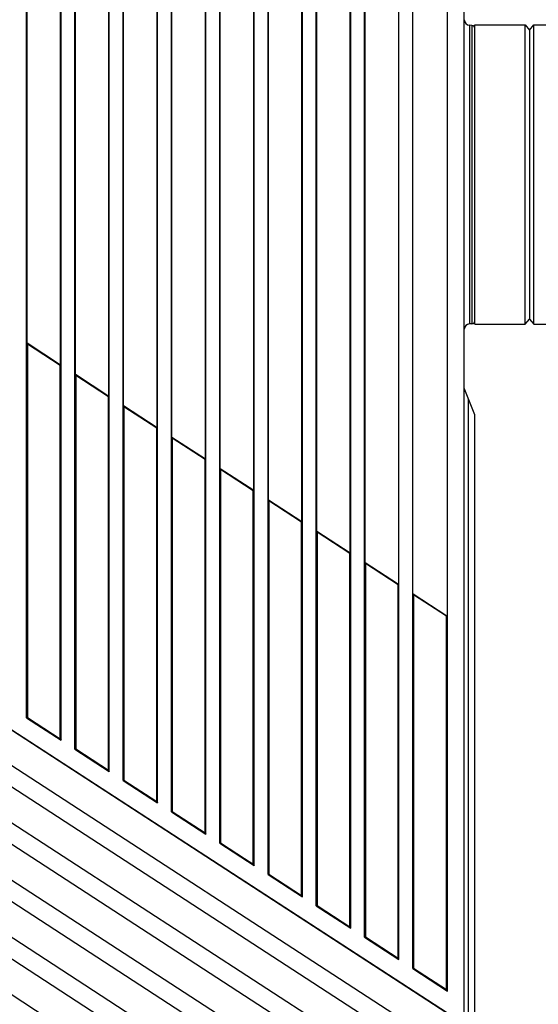
# Model space of a CAD drawing. Extents: x 25 to 823, y 17 to 586.
# Drawn here: x 530 to 559, y 287 to 342 of the extents above; entities that cross this region are included whole.
import ezdxf

# ---------------------------------------------------------------- set-up
doc = ezdxf.new("R2010")
doc.units = 0
doc.header["$LTSCALE"] = 46.255
for name, color, linetype in [('M1-4K-LED-ADDXF_CONTINUOUS', 7, 'CONTINUOUS'), ('M1-4K-LED-BODXF_CONTINUOUS', 7, 'CONTINUOUS'), ('M1-4K-LED-MIDXF_CONTINUOUS', 7, 'CONTINUOUS')]:
    doc.layers.add(name, color=color, linetype=linetype)

msp = doc.modelspace()

# ---------------------------------------------------------------- linework, layer by layer
at = {"layer": 'M1-4K-LED-ADDXF_CONTINUOUS', "color": 7, "linetype": 'CONTINUOUS'}
for p, q in [((555.4239, 341.6711), (558.2439, 341.6711)), ((555.4239, 324.8711), (555.4239, 341.6711)), ((558.2439, 324.8711), (558.2439, 341.6711)), ((558.2439, 341.6711), (558.4839, 341.3851)), ((558.4839, 341.3851), (558.7239, 341.6711)), ((558.4839, 341.3851), (558.4839, 325.1571)), ((558.7239, 341.6711), (559.6239, 341.6711)), ((558.7239, 324.8711), (558.7239, 341.6711)), ((558.2439, 324.8711), (558.4839, 325.1571)), ((558.4839, 325.1571), (558.7239, 324.8711)), ((555.4239, 324.8711), (558.2439, 324.8711)), ((558.7239, 324.8711), (559.6239, 324.8711))]:
    msp.add_line(p, q, dxfattribs=at)
at = {"layer": 'M1-4K-LED-BODXF_CONTINUOUS', "color": 7, "linetype": 'CONTINUOUS'}
for p, q in [((555.2533, 341.6486), (555.1082, 341.6562)), ((555.2533, 324.8936), (555.1082, 324.886)), ((555.4235, 319.7722), (554.8239, 321.2711)), ((555.4239, 262.7711), (555.4239, 319.7711))]:
    msp.add_line(p, q, dxfattribs=at)
at = {"layer": 'M1-4K-LED-BODXF_CONTINUOUS', "color": 9, "linetype": 'CONTINUOUS'}
for p, q in [((555.1082, 341.6562), (555.1082, 324.886)), ((555.2533, 341.6486), (555.2533, 324.8936)), ((555.0658, 261.876), (555.0658, 320.6663))]:
    msp.add_line(p, q, dxfattribs=at)
at = {"layer": 'M1-4K-LED-BODXF_CONTINUOUS', "color": 7, "linetype": 'CONTINUOUS'}
for centre, radius, start, end in [((555.1239, 341.9558), 0.3, 180, 267), ((555.2439, 341.4689), 0.18, 0, 87), ((555.1239, 324.5864), 0.3, 93, 180), ((555.2439, 325.0734), 0.18, 273, 360)]:
    msp.add_arc(centre, radius, start, end, dxfattribs=at)
at = {"layer": 'M1-4K-LED-MIDXF_CONTINUOUS', "color": 7, "linetype": 'CONTINUOUS'}
for p, q in [((554.8239, 229.5445), (554.8239, 352.9977)), ((530.2371, 302.7644), (530.2371, 352.1608)), ((530.262, 302.7797), (530.2621, 352.1557)), ((532.1441, 301.5575), (532.1441, 351.9911)), ((532.1691, 301.5098), (532.1691, 351.9921)), ((532.9491, 301.0032), (532.9491, 351.9236)), ((532.974, 301.0185), (532.9741, 351.9185)), ((534.8561, 299.7964), (534.8561, 351.7538)), ((534.8811, 299.7486), (534.8811, 351.7548)), ((535.6611, 299.242), (535.6611, 351.6863)), ((535.686, 299.2573), (535.6861, 351.6812)), ((537.5681, 298.0352), (537.5681, 351.5165)), ((537.5931, 297.9874), (537.5931, 351.5176)), ((538.3731, 297.4808), (538.3731, 351.449)), ((538.398, 297.4961), (538.3981, 351.4439)), ((540.2801, 296.274), (540.2801, 351.2793)), ((540.3051, 296.2262), (540.3051, 351.2803)), ((541.0851, 295.7196), (541.0851, 351.2118)), ((541.11, 295.7349), (541.1101, 351.2067)), ((542.9921, 294.5128), (542.9921, 351.042)), ((543.0171, 294.465), (543.0171, 351.043)), ((543.7971, 293.9585), (543.7971, 350.9745)), ((543.822, 293.9737), (543.8221, 350.9694)), ((545.7041, 292.7516), (545.7041, 350.8047)), ((545.7291, 292.7038), (545.7291, 350.8058)), ((546.5091, 292.1973), (546.5091, 350.7372)), ((546.534, 292.2125), (546.5341, 350.7321)), ((548.4161, 290.9904), (548.4161, 350.5675)), ((548.4411, 290.9426), (548.4411, 350.5685)), ((549.2211, 290.4361), (549.2211, 350.4999)), ((549.246, 290.4513), (549.2461, 350.4949)), ((551.1531, 289.1814), (551.1531, 350.3312)), ((551.9331, 288.6749), (551.9331, 350.2627)), ((553.8795, 287.4109), (553.8795, 350.0927)), ((530.2544, 323.7996), (530.2809, 323.7511)), ((532.1441, 322.5724), (530.2621, 323.7946)), ((530.2809, 323.7511), (530.2809, 302.7844)), ((532.1237, 322.5544), (530.2809, 323.7511)), ((532.1499, 322.5687), (532.1237, 322.5544)), ((532.1237, 301.5877), (532.1237, 322.5544)), ((532.9664, 322.0385), (532.9929, 321.9899)), ((534.8561, 320.8112), (532.9741, 322.0334)), ((532.9929, 321.9899), (532.9929, 301.0232)), ((534.8357, 320.7932), (532.9929, 321.9899)), ((534.8619, 320.8075), (534.8357, 320.7932)), ((534.8357, 299.8265), (534.8357, 320.7932)), ((535.6784, 320.2773), (535.7049, 320.2287)), ((537.5681, 319.05), (535.6861, 320.2722)), ((535.7049, 320.2287), (535.7049, 299.262)), ((537.5477, 319.032), (535.7049, 320.2287)), ((537.5739, 319.0463), (537.5477, 319.032)), ((537.5477, 298.0653), (537.5477, 319.032)), ((538.3904, 318.5161), (538.4169, 318.4675)), ((540.2801, 317.2888), (538.3981, 318.511)), ((538.4169, 318.4675), (538.4169, 297.5008)), ((540.2597, 317.2708), (538.4169, 318.4675)), ((505.9791, 317.2928), (553.8795, 286.186)), ((540.2859, 317.2851), (540.2597, 317.2708)), ((540.2597, 296.3041), (540.2597, 317.2708)), ((541.1024, 316.7549), (541.1289, 316.7063)), ((542.9921, 315.5277), (541.1101, 316.7498)), ((541.1289, 316.7063), (541.1289, 295.7396)), ((542.9717, 315.5096), (541.1289, 316.7063)), ((505.9791, 315.2984), (553.8795, 284.1915)), ((542.9979, 315.5239), (542.9717, 315.5096)), ((542.9717, 294.5429), (542.9717, 315.5096)), ((543.8144, 314.9937), (543.8409, 314.9452)), ((545.7041, 313.7665), (543.8221, 314.9886)), ((543.8409, 314.9452), (543.8409, 293.9785)), ((545.6837, 313.7484), (543.8409, 314.9452)), ((553.8795, 282.9666), (505.9791, 314.0735)), ((545.7099, 313.7627), (545.6837, 313.7484)), ((545.6837, 292.7817), (545.6837, 313.7484)), ((546.5264, 313.2325), (546.5529, 313.184)), ((548.4161, 312.0053), (546.5341, 313.2275)), ((546.5529, 313.184), (546.5529, 292.2173)), ((548.3957, 311.9872), (546.5529, 313.184)), ((505.9791, 312.079), (553.8795, 280.9721)), ((548.4219, 312.0015), (548.3957, 311.9872)), ((548.3957, 291.0205), (548.3957, 311.9872)), ((549.2384, 311.4713), (549.2649, 311.4228)), ((551.1281, 310.2441), (549.2461, 311.4663)), ((551.1077, 310.226), (549.2649, 311.4228)), ((549.2649, 311.4228), (549.2649, 290.4561)), ((553.8795, 279.7472), (505.9791, 310.8541)), ((551.1339, 310.2404), (551.1077, 310.226)), ((551.1077, 289.2593), (551.1077, 310.226)), ((551.9504, 309.7101), (551.9769, 309.6616)), ((553.8521, 308.4751), (551.9581, 309.7051)), ((553.8197, 308.4649), (551.9769, 309.6616)), ((551.9769, 309.6616), (551.9769, 288.6949)), ((505.9791, 308.8596), (553.8795, 277.7527)), ((553.8459, 308.4792), (553.8197, 308.4649)), ((553.8197, 287.4982), (553.8197, 308.4649)), ((553.8795, 276.5278), (505.9791, 307.6347)), ((505.9791, 305.6402), (553.8795, 274.5333)), ((553.8795, 273.3084), (505.9791, 304.4153)), ((530.2371, 302.7644), (530.262, 302.7797)), ((530.2371, 302.7644), (532.1691, 301.5098)), ((530.2544, 302.7701), (530.2809, 302.7844)), ((530.2809, 302.7844), (532.1237, 301.5877)), ((505.9791, 302.4209), (553.8795, 271.314)), ((553.8521, 286.1725), (529.4403, 302.0257)), ((532.1499, 301.5392), (532.1237, 301.5877)), ((532.1441, 301.5575), (532.1691, 301.5098)), ((532.9491, 301.0032), (532.974, 301.0185)), ((532.9491, 301.0032), (534.8811, 299.7486)), ((532.9664, 301.0089), (532.9929, 301.0232)), ((532.9929, 301.0232), (534.8357, 299.8265)), ((534.8619, 299.778), (534.8357, 299.8265)), ((534.8561, 299.7964), (534.8811, 299.7486)), ((535.6611, 299.242), (535.686, 299.2573)), ((535.6611, 299.242), (537.5931, 297.9874)), ((535.6784, 299.2477), (535.7049, 299.262)), ((535.7049, 299.262), (537.5477, 298.0653)), ((537.5739, 298.0168), (537.5477, 298.0653)), ((537.5681, 298.0352), (537.5931, 297.9874)), ((538.3731, 297.4808), (538.398, 297.4961)), ((538.3731, 297.4808), (540.3051, 296.2262)), ((538.3904, 297.4865), (538.4169, 297.5008)), ((538.4169, 297.5008), (540.2597, 296.3041)), ((540.2859, 296.2556), (540.2597, 296.3041)), ((540.2801, 296.274), (540.3051, 296.2262)), ((541.0851, 295.7196), (541.11, 295.7349)), ((541.0851, 295.7196), (543.0171, 294.465)), ((541.1024, 295.7253), (541.1289, 295.7396)), ((541.1289, 295.7396), (542.9717, 294.5429)), ((542.9979, 294.4944), (542.9717, 294.5429)), ((542.9921, 294.5128), (543.0171, 294.465)), ((543.7971, 293.9585), (543.822, 293.9737)), ((543.7971, 293.9585), (545.7291, 292.7038)), ((543.8144, 293.9641), (543.8409, 293.9785)), ((543.8409, 293.9785), (545.6837, 292.7817)), ((545.7099, 292.7332), (545.6837, 292.7817)), ((545.7041, 292.7516), (545.7291, 292.7038)), ((546.5091, 292.1973), (546.534, 292.2125)), ((546.5091, 292.1973), (548.4411, 290.9426)), ((546.5264, 292.203), (546.5529, 292.2173)), ((546.5529, 292.2173), (548.3957, 291.0205)), ((548.4219, 290.972), (548.3957, 291.0205)), ((548.4161, 290.9904), (548.4411, 290.9426)), ((549.2211, 290.4361), (549.246, 290.4513)), ((549.2211, 290.4361), (551.1531, 289.1814)), ((549.2384, 290.4418), (549.2649, 290.4561)), ((549.2649, 290.4561), (551.1077, 289.2593)), ((551.1339, 289.2108), (551.1077, 289.2593)), ((551.9331, 288.6749), (553.8795, 287.4109)), ((551.9504, 288.6806), (551.9769, 288.6949)), ((551.9769, 288.6949), (553.8197, 287.4982)), ((553.8459, 287.4496), (553.8197, 287.4982))]:
    msp.add_line(p, q, dxfattribs=at)
at = {"layer": 'M1-4K-LED-MIDXF_CONTINUOUS', "color": 9, "linetype": 'CONTINUOUS'}
for p, q in [((530.262, 302.7796), (532.1443, 301.5573)), ((532.974, 301.0185), (534.8563, 299.7961)), ((535.686, 299.2573), (537.5683, 298.0349)), ((538.398, 297.4961), (540.2803, 296.2737)), ((541.11, 295.7349), (542.9923, 294.5125)), ((543.822, 293.9737), (545.7043, 292.7513)), ((546.534, 292.2125), (548.4163, 290.9901)), ((549.246, 290.4513), (551.1283, 289.2289)), ((551.958, 288.6901), (553.8523, 287.4599))]:
    msp.add_line(p, q, dxfattribs=at)

doc.saveas('drawing.dxf')
